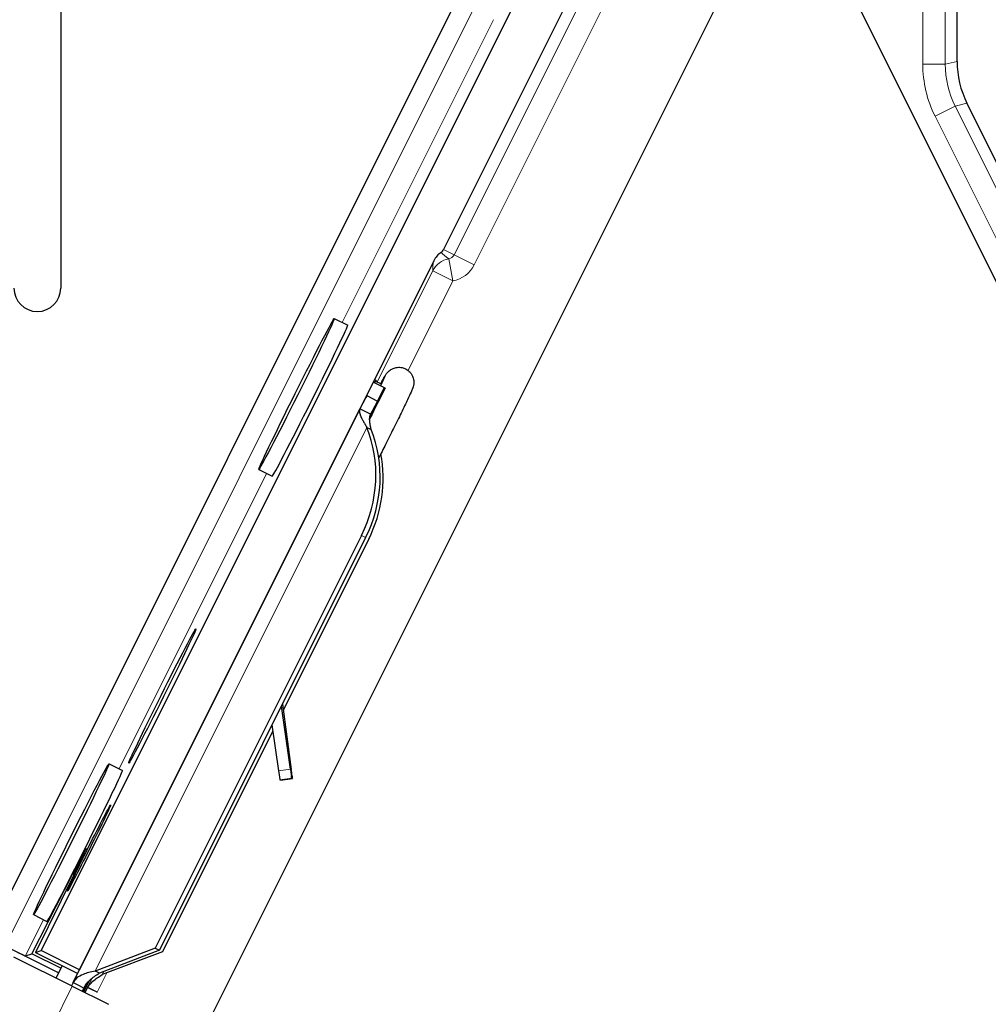
# Model space of a CAD drawing. Units: inches. Extents: x 0.4 to 33.6, y 0.4 to 21.6.
# Drawn here: x 12.8 to 12.9, y 9 to 9.1 of the extents above; entities that cross this region are included whole.
import ezdxf

# ---------------------------------------------------------------- set-up
doc = ezdxf.new("R2010")
doc.units = ezdxf.units.IN
doc.header["$MEASUREMENT"] = 0
for name, color, linetype, lineweight in [('Dimension (ANSI)', 7, 'Continuous', 18), ('Visible (ANSI)', 7, 'Continuous', 25), ('Visible Narrow (ANSI)', 7, 'Continuous', 18)]:
    doc.layers.add(name, color=color, linetype=linetype, lineweight=lineweight)
doc.styles.add('Note Text (ANSI)', font='tahoma.ttf')
doc.dimstyles.new('Default (ANSI)', dxfattribs={"dimtxt": 0.08, "dimasz": 0.098425, "dimexe": 0.125, "dimexo": 0.0625, "dimgap": 0.031496, "dimtad": 0, "dimtih": 1, "dimtoh": 1, "dimdec": 3, "dimrnd": 1e-08, "dimzin": 4, "dimdsep": 46, "dimtxsty": 'Note Text (ANSI)', "dimcen": 0.09, "dimdle": 0.393701, "dimclrd": 256, "dimclre": 256, "dimclrt": 256, "dimadec": 0, "dimazin": 1, "dimtfac": 1, "dimtdec": 3, "dimtofl": 0, "dimtmove": 0, "dimatfit": 3, "dimfxl": 1, "dimtolj": 1, "dimtzin": 4, "dimlwd": -1, "dimlwe": -1, "dimarcsym": 0})

# ---------------------------------------------------------------- blocks, each defined once
blk = doc.blocks.new('*D12')
at = {"layer": 'Defpoints', "color": 0, "transparency": 16777216}
for p in [(12.892543, 15.998789), (4.994518, 2.717984), (6.000623, 2.214932)]:
    blk.add_point(p, dxfattribs=at)
at = {"layer": 'Dimension (ANSI)', "transparency": 16777216}
for p, q in [((12.836641, 16.02674), (11.774635, 16.557743)), ((11.842421, 16.413807), (8.51645, 9.761856)), ((5.038535, 2.806018), (8.364506, 9.457969)), ((5.944721, 2.242883), (4.882715, 2.773885))]:
    blk.add_line(p, q, dxfattribs=at)
for points in [[(11.827749, 16.421143), (11.857093, 16.406471), (11.886438, 16.501841)], [(5.023863, 2.813354), (5.053207, 2.798682), (4.994518, 2.717984)]]:
    blk.add_solid(points, dxfattribs=at)
at = {"layer": 'Dimension (ANSI)', "transparency": 16777216, "insert": (8.440478, 9.73036), "char_height": 0.08, "attachment_point": 2, "style": 'Note Text (ANSI)'}
blk.add_mtext("\\A1;\\fTahoma|b0|i0;\\H0.0800;18'\\P\\fTahoma|b0|i0;\\H0.0800;(216)", dxfattribs=at)
blk = doc.blocks.new('*D14')
at = {"layer": 'Defpoints', "color": 0, "transparency": 16777216}
for p in [(12.892543, 15.998789), (4.595873, 2.214932), (6.000623, 2.214932)]:
    blk.add_point(p, dxfattribs=at)
at = {"layer": 'Dimension (ANSI)', "transparency": 16777216}
for p, q in [((12.830043, 15.998789), (4.470873, 15.998789)), ((4.595873, 15.900364), (4.595873, 9.258643)), ((4.595873, 2.313357), (4.595873, 8.955078)), ((5.938123, 2.214932), (4.470873, 2.214932))]:
    blk.add_line(p, q, dxfattribs=at)
for points in [[(4.579469, 15.900364), (4.612277, 15.900364), (4.595873, 15.998789)], [(4.579469, 2.313357), (4.612277, 2.313357), (4.595873, 2.214932)]]:
    blk.add_solid(points, dxfattribs=at)
at = {"layer": 'Dimension (ANSI)', "transparency": 16777216, "insert": (4.595873, 9.227147), "char_height": 0.08, "attachment_point": 2, "style": 'Note Text (ANSI)'}
blk.add_mtext('\\A1;\\fTahoma|b0|i0;\\H0.0800;16\' 1"\\P\\fTahoma|b0|i0;\\H0.0800;(193)', dxfattribs=at)
blk = doc.blocks.new('*D30')
at = {"layer": 'Defpoints', "color": 0, "transparency": 16777216}
for p in [(23.256112, 15.998789), (5.601867, 2.714119), (6.000623, 2.214932)]:
    blk.add_point(p, dxfattribs=at)
at = {"layer": 'Dimension (ANSI)', "transparency": 16777216}
for p, q in [((23.217104, 16.047622), (22.77934, 16.595642)), ((22.780454, 16.436546), (14.396098, 9.739038)), ((5.678769, 2.775549), (14.063126, 9.473057)), ((5.961615, 2.263764), (5.523851, 2.811784))]:
    blk.add_line(p, q, dxfattribs=at)
for points in [[(22.770216, 16.449363), (22.790693, 16.423729), (22.857356, 16.497976)], [(5.668531, 2.788366), (5.689007, 2.762732), (5.601867, 2.714119)]]:
    blk.add_solid(points, dxfattribs=at)
at = {"layer": 'Dimension (ANSI)', "transparency": 16777216, "insert": (14.229612, 9.726415), "char_height": 0.08, "attachment_point": 2, "style": 'Note Text (ANSI)'}
blk.add_mtext('\\A1;\\fTahoma|b0|i0;\\H0.0800;25\' 9"\\P\\fTahoma|b0|i0;\\H0.0800;(309)', dxfattribs=at)

msp = doc.modelspace()

# ---------------------------------------------------------------- linework, layer by layer
at = {"layer": 'Visible (ANSI)'}
for p, q in [((12.844894, 9.208651), (12.844894, 9.041453)), ((12.888679, 9.081051), (11.197343, 5.698378)), ((12.843036, 8.978371), (12.893551, 9.079401)), ((12.930247, 9.063034), (12.930247, 9.079529)), ((12.896974, 9.076382), (12.881346, 9.045126)), ((12.910552, 9.074805), (11.225199, 5.704098)), ((14.602965, 5.704098), (12.917611, 9.074805)), ((12.974246, 8.972929), (12.93119, 9.059042)), ((12.880424, 9.044059), (12.846671, 8.976553)), ((12.870938, 9.03855), (12.872216, 9.037912)), ((12.874044, 9.031208), (12.874683, 9.032485)), ((12.875761, 9.031946), (12.87431, 9.029051)), ((12.87432, 9.029163), (12.875722, 9.031966)), ((12.874683, 9.032485), (12.875705, 9.031974)), ((12.874739, 9.032457), (12.874739, 9.032457)), ((12.874739, 9.032457), (12.875761, 9.031946)), ((12.874863, 9.032595), (12.875409, 9.032322)), ((12.875705, 9.031974), (12.875066, 9.030696)), ((12.875722, 9.031966), (12.875705, 9.031974)), ((12.875786, 9.031934), (12.875761, 9.031946)), ((12.874044, 9.031208), (12.875066, 9.030696)), ((12.846069, 8.975324), (12.873376, 9.029939)), ((12.873951, 9.029657), (12.873378, 9.029943)), ((12.8744, 9.029432), (12.873951, 9.029657)), ((12.874044, 9.028185), (12.874271, 9.028071)), ((12.874271, 9.028071), (12.874448, 9.027983)), ((12.863751, 9.024176), (12.865028, 9.023537)), ((12.873522, 9.017892), (12.853876, 8.978599)), ((12.873927, 9.01769), (12.85428, 8.978397)), ((12.874217, 9.017545), (12.866075, 9.00126)), ((12.865997, 9.001831), (12.866843, 8.995614)), ((12.86676, 8.995655), (12.865906, 9.001648)), ((12.865088, 8.999286), (12.854571, 8.978251)), ((12.865008, 8.999851), (12.865629, 8.995498)), ((12.849489, 8.996168), (12.850767, 8.995529)), ((12.865757, 8.994631), (12.866889, 8.994788)), ((12.865824, 8.994597), (12.866956, 8.994755)), ((12.842149, 8.978075), (12.846006, 8.985655)), ((12.846133, 8.985591), (12.842498, 8.978191)), ((12.842302, 8.981793), (12.84358, 8.981155)), ((12.844676, 8.976254), (12.839597, 8.978794)), ((12.842498, 8.978191), (12.843036, 8.978371)), ((12.846671, 8.976553), (12.843036, 8.978371)), ((12.853876, 8.978599), (12.848161, 8.97642)), ((12.85428, 8.978397), (12.848566, 8.976218)), ((12.853876, 8.978599), (12.85428, 8.978397)), ((12.84599, 8.974973), (12.840432, 8.977752)), ((12.841529, 8.977868), (12.842149, 8.978075)), ((12.8449, 8.9767), (12.842149, 8.978075)), ((12.842498, 8.978191), (12.846502, 8.97619)), ((12.854571, 8.978251), (12.84884, 8.976081)), ((12.845017, 8.976932), (12.844425, 8.975755)), ((12.846664, 8.976515), (12.846671, 8.976553)), ((12.848388, 8.976307), (12.848161, 8.97642)), ((12.848566, 8.976218), (12.848388, 8.976307)), ((12.846065, 8.975317), (12.845914, 8.975011)), ((12.84599, 8.974973), (12.849424, 8.973256)), ((12.846065, 8.975317), (12.846637, 8.975031)), ((12.846637, 8.975031), (12.847087, 8.974806)), ((12.847087, 8.974806), (12.846936, 8.9745)), ((12.847522, 8.975422), (12.847033, 8.974451)), ((12.847352, 8.974674), (12.847197, 8.974369)), ((12.84837, 8.974407), (12.847458, 8.974863))]:
    msp.add_line(p, q, dxfattribs=at)
msp.add_arc((12.842662, 9.041453), 0.002232, 180, 0, dxfattribs=at)
for centre, major_axis, ratio, start_param, end_param in [((12.939177, 9.063035), (-0.008691, -0.002052), 0.999839, 6.051398, 6.514973), ((12.880707, 9.045445), (0.000639, -0.000319), 0.999848, 5.78472, 6.283185), ((12.868622, 9.030724), (0.003594, 0.007187), 0.017452, 3.141593, 6.283185), ((12.872872, 9.028599), (-0.00206, -0.004121), 0.005236, 2.891916, 3.517365), ((12.873894, 9.028088), (0.002987, 0.005973), 0.005236, 0.874072, 1.421231), ((12.873413, 9.028329), (0.001996, 0.003993), 0.017452, 5.999362, 6.283185), ((12.868613, 9.020347), (0.00543, 0.010861), 0.005236, 0.000004, 0.489961), ((12.869636, 9.019836), (0.00543, 0.010861), 0.005236, 0.000004, 0.489961), ((12.863547, 9.02288), (-0.00543, -0.010861), 0.918446, 1.570787, 2.461224), ((12.863952, 9.022678), (-0.00543, -0.010861), 0.918446, 1.570787, 2.461224), ((12.864198, 9.022555), (-0.005431, -0.010861), 0.922538, 1.570805, 2.265435), ((12.868669, 8.982241), (-0.001972, 0.014149), 0.004317, 5.830426, 6.730019), ((12.847173, 8.988342), (0.003594, 0.007187), 0.017452, 3.141593, 6.283185), ((12.865461, 8.996753), (0.000296, -0.002122), 0.004317, 5.344792, 6.283185), ((12.866593, 8.996911), (0.000296, -0.002122), 0.004317, 5.344792, 6.730019), ((12.86666, 8.996877), (0.000296, -0.002122), 0.004317, 5.830426, 7.215653), ((12.865528, 8.99672), (0.000296, -0.002122), 0.004317, 6.084101, 6.283185), ((12.845333, 8.984151), (-0.001965, -0.003929), 0.017455, 1.954769, 4.328417), ((12.839613, 8.978827), (0.001917, -0.000958), 0.017455, 4.712389, 6.265732), ((12.848387, 8.974441), (0.001917, -0.000958), 0.017455, 4.216907, 4.712389)]:
    msp.add_ellipse(centre, major_axis=major_axis, ratio=ratio, start_param=start_param, end_param=end_param, dxfattribs=at)
for centre, major_axis, ratio in [((12.867345, 9.031363), (0.003594, 0.007187), 0.017452), ((12.854565, 9.002614), (0.003194, 0.006389), 0.017455), ((12.845896, 8.988981), (0.003594, 0.007187), 0.017452), ((12.847584, 8.988137), (0.00206, 0.004121), 0.017455)]:
    msp.add_ellipse(centre, major_axis=major_axis, ratio=ratio, dxfattribs=at)
for points, knots in [([(12.881115, 9.044859), (12.880969, 9.044757), (12.880836, 9.044637), (12.880603, 9.044368), (12.880503, 9.044218), (12.880424, 9.044059)], [0, 0, 0, 0, 0.01900033, 0.01900033, 0.03800062, 0.03800062, 0.03800062, 0.03800062]), ([(12.87779, 9.033725), (12.877925, 9.033649), (12.878048, 9.033549), (12.878222, 9.033355), (12.878284, 9.033268), (12.878409, 9.033043), (12.878463, 9.032895), (12.878505, 9.032675), (12.878513, 9.032603), (12.878518, 9.032469), (12.878516, 9.032406), (12.878506, 9.032303), (12.878501, 9.03226), (12.878484, 9.032166), (12.878472, 9.032118), (12.878452, 9.032043), (12.878442, 9.032014), (12.878419, 9.031944), (12.878406, 9.031909), (12.878352, 9.031771), (12.878308, 9.03167), (12.878166, 9.031351), (12.878053, 9.031107), (12.877747, 9.03046), (12.877538, 9.030025), (12.877087, 9.0291), (12.876844, 9.028604), (12.876344, 9.027593), (12.876081, 9.027066), (12.875605, 9.026119), (12.875387, 9.025686), (12.875179, 9.025278)], [0, 0, 0, 0, 0.0165643, 0.0165643, 0.0278287, 0.0278287, 0.0442326, 0.0442326, 0.0520684, 0.0520684, 0.0591016, 0.0591016, 0.0643314, 0.0643314, 0.0719725, 0.0719725, 0.0792085, 0.0792085, 0.0918874, 0.0918874, 0.1298707, 0.1298707, 0.1849815, 0.1849815, 0.251683, 0.251683, 0.3137062, 0.3137062, 0.3751236, 0.3751236, 0.4272349, 0.4272349, 0.4272349, 0.4272349]), ([(12.875362, 9.032345), (12.875404, 9.032424), (12.875444, 9.032498), (12.875623, 9.03283), (12.87572, 9.033007), (12.875837, 9.033194), (12.875857, 9.033225), (12.875904, 9.033293), (12.875928, 9.033327), (12.875984, 9.033396), (12.876009, 9.033425), (12.876074, 9.033494), (12.876117, 9.033535), (12.876216, 9.033619), (12.876275, 9.033661), (12.876428, 9.033755), (12.876528, 9.033802), (12.876766, 9.033881), (12.876908, 9.033906), (12.877201, 9.033914), (12.877354, 9.033893), (12.8776, 9.033819), (12.877698, 9.033777), (12.87779, 9.033725)], [1.2619373, 1.2619373, 1.2619373, 1.2619373, 1.2785134, 1.2785134, 1.3416487, 1.3416487, 1.3542013, 1.3542013, 1.3636716, 1.3636716, 1.3693043, 1.3693043, 1.3763188, 1.3763188, 1.3842444, 1.3842444, 1.3960161, 1.3960161, 1.4111662, 1.4111662, 1.4273365, 1.4273365, 1.4386078, 1.4386078, 1.4386078, 1.4386078]), ([(12.873378, 9.029943), (12.873372, 9.029932), (12.873367, 9.029921), (12.873363, 9.029909), (12.873358, 9.029897), (12.873354, 9.029885), (12.873351, 9.029872), (12.873347, 9.029859), (12.873345, 9.029846), (12.873342, 9.029833), (12.87334, 9.02982), (12.873338, 9.029806), (12.873337, 9.029792), (12.873336, 9.029778), (12.873335, 9.029763), (12.873335, 9.029749), (12.873335, 9.029734), (12.873336, 9.029719), (12.873337, 9.029703), (12.873338, 9.029688), (12.873339, 9.029672), (12.873341, 9.029655), (12.873343, 9.029639), (12.873346, 9.029623), (12.873349, 9.029606), (12.873352, 9.029589), (12.873356, 9.029572), (12.87336, 9.029554), (12.873363, 9.02954), (12.873367, 9.029526), (12.873371, 9.029511), (12.873376, 9.029489), (12.873383, 9.029468), (12.87339, 9.029445), (12.873396, 9.029426), (12.873402, 9.029407), (12.873409, 9.029388), (12.873416, 9.029368), (12.873423, 9.029349), (12.873431, 9.029329), (12.873439, 9.029309), (12.873447, 9.029288), (12.873455, 9.029268), (12.873464, 9.029247), (12.873473, 9.029226), (12.873482, 9.029205), (12.873491, 9.029184), (12.873501, 9.029163), (12.873511, 9.029141), (12.873521, 9.029119), (12.873532, 9.029097), (12.873542, 9.029075), (12.873553, 9.029053), (12.873564, 9.02903), (12.873576, 9.029008), (12.87359, 9.028979), (12.873605, 9.028949), (12.873621, 9.02892), (12.87363, 9.028903), (12.873639, 9.028886), (12.873648, 9.028869), (12.873661, 9.028845), (12.873674, 9.028821), (12.873687, 9.028797), (12.8737, 9.028773), (12.873713, 9.028749), (12.873727, 9.028724), (12.873741, 9.0287), (12.873755, 9.028675), (12.873769, 9.02865), (12.873783, 9.028625), (12.873798, 9.0286), (12.873812, 9.028575), (12.873827, 9.02855), (12.873842, 9.028525), (12.873857, 9.028499), (12.873872, 9.028473), (12.873887, 9.028448), (12.873902, 9.028422), (12.873917, 9.028396), (12.873933, 9.02837), (12.873949, 9.028344), (12.873964, 9.028318), (12.87398, 9.028291), (12.873996, 9.028265), (12.874012, 9.028238), (12.874028, 9.028212), (12.874044, 9.028185)], [0, 0, 0, 0, 0.0037249, 0.0037249, 0.0037249, 0.0074513, 0.0074513, 0.0074513, 0.0111775, 0.0111775, 0.0111775, 0.0149016, 0.0149016, 0.0149016, 0.0186218, 0.0186218, 0.0186218, 0.0223362, 0.0223362, 0.0223362, 0.026043, 0.026043, 0.026043, 0.0297403, 0.0297403, 0.0297403, 0.0334264, 0.0334264, 0.0334264, 0.0364095, 0.0364095, 0.0364095, 0.0407693, 0.0407693, 0.0407693, 0.0444384, 0.0444384, 0.0444384, 0.0481054, 0.0481054, 0.0481054, 0.0517685, 0.0517685, 0.0517685, 0.0554259, 0.0554259, 0.0554259, 0.059076, 0.059076, 0.059076, 0.0627168, 0.0627168, 0.0627168, 0.0663469, 0.0663469, 0.0663469, 0.0709645, 0.0709645, 0.0709645, 0.0735722, 0.0735722, 0.0735722, 0.0771806, 0.0771806, 0.0771806, 0.0807879, 0.0807879, 0.0807879, 0.0843915, 0.0843915, 0.0843915, 0.0879891, 0.0879891, 0.0879891, 0.0915782, 0.0915782, 0.0915782, 0.0951564, 0.0951564, 0.0951564, 0.0987213, 0.0987213, 0.0987213, 0.1022706, 0.1022706, 0.1022706, 0.1058021, 0.1058021, 0.1058021, 0.1058021]), ([(12.874448, 9.027983), (12.874444, 9.028003), (12.874439, 9.028024), (12.874435, 9.028045), (12.874431, 9.028066), (12.874427, 9.028086), (12.874423, 9.028107), (12.874419, 9.028127), (12.874414, 9.028147), (12.87441, 9.028168), (12.874406, 9.028188), (12.874403, 9.028208), (12.874399, 9.028228), (12.874395, 9.028248), (12.874391, 9.028268), (12.874387, 9.028288), (12.874384, 9.028307), (12.87438, 9.028327), (12.874376, 9.028347), (12.874372, 9.028371), (12.874368, 9.028396), (12.874363, 9.02842), (12.874361, 9.028434), (12.874359, 9.028448), (12.874356, 9.028462), (12.874353, 9.028481), (12.87435, 9.0285), (12.874347, 9.028519), (12.874345, 9.028538), (12.874342, 9.028556), (12.874339, 9.028575), (12.874337, 9.028593), (12.874334, 9.028611), (12.874332, 9.02863), (12.874329, 9.028648), (12.874327, 9.028666), (12.874325, 9.028684), (12.874323, 9.028701), (12.874321, 9.028719), (12.87432, 9.028737), (12.874318, 9.028754), (12.874316, 9.028771), (12.874315, 9.028789), (12.874314, 9.028806), (12.874313, 9.028823), (12.874311, 9.02884), (12.874311, 9.028856), (12.87431, 9.028873), (12.874309, 9.02889), (12.874308, 9.028906), (12.874308, 9.028922), (12.874308, 9.028938), (12.874308, 9.028959), (12.874308, 9.028979), (12.874308, 9.028999), (12.874308, 9.029011), (12.874309, 9.029022), (12.874309, 9.029033), (12.87431, 9.029048), (12.87431, 9.029063), (12.874311, 9.029078), (12.874313, 9.029093), (12.874314, 9.029108), (12.874315, 9.029123), (12.874317, 9.029137), (12.874319, 9.029152), (12.874321, 9.029166), (12.874323, 9.02918), (12.874325, 9.029194), (12.874327, 9.029208), (12.87433, 9.029221), (12.874333, 9.029235), (12.874336, 9.029248), (12.874339, 9.029262), (12.874342, 9.029275), (12.874345, 9.029288), (12.874349, 9.029301), (12.874353, 9.029313), (12.874357, 9.029326), (12.874361, 9.029338), (12.874365, 9.02935), (12.87437, 9.029363), (12.874374, 9.029375), (12.874379, 9.029386), (12.874384, 9.029398), (12.874389, 9.02941), (12.874395, 9.029421), (12.8744, 9.029432)], [0, 0, 0, 0, 0.00234675, 0.00234675, 0.00234675, 0.00469851, 0.00469851, 0.00469851, 0.00705233, 0.00705233, 0.00705233, 0.00940527, 0.00940527, 0.00940527, 0.01175443, 0.01175443, 0.01175443, 0.01409702, 0.01409702, 0.01409702, 0.01705236, 0.01705236, 0.01705236, 0.01875558, 0.01875558, 0.01875558, 0.02108095, 0.02108095, 0.02108095, 0.02340569, 0.02340569, 0.02340569, 0.02572862, 0.02572862, 0.02572862, 0.02804855, 0.02804855, 0.02804855, 0.03036435, 0.03036435, 0.03036435, 0.03267491, 0.03267491, 0.03267491, 0.03497913, 0.03497913, 0.03497913, 0.03727599, 0.03727599, 0.03727599, 0.03956449, 0.03956449, 0.03956449, 0.04247945, 0.04247945, 0.04247945, 0.0441154, 0.0441154, 0.0441154, 0.04638605, 0.04638605, 0.04638605, 0.04865506, 0.04865506, 0.04865506, 0.05092141, 0.05092141, 0.05092141, 0.05318414, 0.05318414, 0.05318414, 0.05544229, 0.05544229, 0.05544229, 0.05769493, 0.05769493, 0.05769493, 0.05994118, 0.05994118, 0.05994118, 0.06218016, 0.06218016, 0.06218016, 0.06441106, 0.06441106, 0.06441106, 0.06663308, 0.06663308, 0.06663308, 0.06663308]), ([(12.848161, 8.97642), (12.847741, 8.976334), (12.847359, 8.976234), (12.847033, 8.976101), (12.846799, 8.976006), (12.846599, 8.975896), (12.846435, 8.975766), (12.846272, 8.975635), (12.846149, 8.975487), (12.846065, 8.975317)], [0, 0, 0, 0, 0.0483006, 0.0483006, 0.0483006, 0.0829102, 0.0829102, 0.0829102, 0.11752, 0.11752, 0.11752, 0.11752]), ([(12.847087, 8.974806), (12.847231, 8.975095), (12.84743, 8.975349), (12.847684, 8.975583), (12.847939, 8.975817), (12.848237, 8.976021), (12.848566, 8.976218)], [0, 0, 0, 0, 0.04195281, 0.04195281, 0.04195281, 0.08390562, 0.08390562, 0.08390562, 0.08390562]), ([(12.847352, 8.974674), (12.847497, 8.974962), (12.847699, 8.975215), (12.847955, 8.975448), (12.848211, 8.975681), (12.84851, 8.975885), (12.84884, 8.976081)], [0, 0, 0, 0, 0.04195281, 0.04195281, 0.04195281, 0.08390562, 0.08390562, 0.08390562, 0.08390562])]:
    msp.add_open_spline(points, degree=3, knots=knots, dxfattribs=at)
at = {"layer": 'Visible Narrow (ANSI)'}
for p, q in [((12.894499, 9.068921), (12.88235, 9.044624)), ((12.884181, 9.067963), (12.839597, 8.978794)), ((12.884266, 9.043665), (12.896415, 9.067963)), ((12.926982, 9.067963), (12.926982, 9.062769)), ((12.929124, 9.062769), (12.929124, 9.067963)), ((12.871684, 9.038178), (12.886097, 9.067005)), ((12.929124, 9.062769), (12.926982, 9.062769)), ((12.930247, 9.063034), (12.929124, 9.062769)), ((12.930067, 9.058777), (12.93119, 9.059042)), ((12.930067, 9.058777), (12.928151, 9.057819)), ((12.944162, 9.030586), (12.930067, 9.058777)), ((12.928151, 9.057819), (12.971844, 8.970432)), ((12.88235, 9.044624), (12.881346, 9.045126)), ((12.881842, 9.044241), (12.882233, 9.042134)), ((12.88235, 9.044624), (12.884266, 9.043665)), ((12.880317, 9.043093), (12.875027, 9.032513)), ((12.882233, 9.042134), (12.880317, 9.043093)), ((12.877969, 9.033605), (12.882233, 9.042134)), ((12.848161, 8.97642), (12.874044, 9.028185)), ((12.850441, 8.995692), (12.864496, 9.023803)), ((12.873522, 9.017892), (12.873927, 9.01769)), ((12.865629, 8.995498), (12.86676, 8.995655)), ((12.866868, 8.994961), (12.866922, 8.994968)), ((12.846133, 8.985591), (12.846006, 8.985655)), ((12.841529, 8.977868), (12.843254, 8.981317)), ((12.8471, 8.974418), (12.847676, 8.975575)), ((12.847352, 8.974674), (12.847897, 8.975764)), ((12.84837, 8.974407), (12.849293, 8.976253)), ((12.848989, 8.976379), (12.84884, 8.976081)), ((11.264454, 5.811893), (12.84599, 8.974973)), ((12.847522, 8.975422), (12.847033, 8.974451))]:
    msp.add_line(p, q, dxfattribs=at)
for centre, major_axis, ratio, start_param, end_param in [((12.938055, 9.06277), (-0.010777, -0.002544), 0.999839, 6.051398, 6.514973), ((12.938055, 9.06277), (-0.008692, -0.002052), 0.999762, 6.051398, 6.514973), ((12.883913, 9.043842), (-0.003012, 0.001506), 0.21214, 0.498465, 0.923176), ((12.881997, 9.0448), (-0.001278, -0.002556), 0.42858, 5.211048, 5.635565), ((12.882233, 9.042134), (-0.002107, -0.000392), 0.999946, 4.712389, 5.635621), ((12.881711, 9.044943), (0.00064, -0.00032), 0.998935, 5.36001, 6.283185), ((12.881711, 9.044943), (0.002556, -0.001278), 0.999848, 5.36001, 6.283185), ((12.873413, 9.028329), (0.002396, 0.004792), 0.017452, 5.639673, 6.868871)]:
    msp.add_ellipse(centre, major_axis=major_axis, ratio=ratio, start_param=start_param, end_param=end_param, dxfattribs=at)

# ---------------------------------------------------------------- dimensions: what is measured, and where the dimension line sits
at = {"layer": 'Dimension (ANSI)'}
for base, p1, angle, text, picture, middle in [((5.601867, 2.714119), (23.256112, 15.998789), 38.61821, '\\fTahoma|b0|i0;\\H0.0800;25\' 9"\\P\\fTahoma|b0|i0;\\H0.0800;(<>)', '*D30', (14.229612, 9.606048)), ((4.994518, 2.717984), (12.892543, 15.998789), 63.43498, "\\fTahoma|b0|i0;\\H0.0800;18'\\P\\fTahoma|b0|i0;\\H0.0800;(<>)", '*D12', (8.440478, 9.609912)), ((4.595873, 2.214932), (12.892543, 15.998789), 90, '\\fTahoma|b0|i0;\\H0.0800;16\' 1"\\P\\fTahoma|b0|i0;\\H0.0800;(<>)', '*D14', (4.595873, 9.10686))]:
    dim = msp.add_linear_dim(base=base, p1=p1, p2=(6.000623, 2.214932), angle=angle, text=text, dimstyle='Default (ANSI)', override={"dimgap": 0.031496, "dimdec": 0, "dimlfac": 14, "dimtol": 0, "dimlim": 0, "dimtp": 0, "dimtm": 0, "dimtdec": 3, "dimatfit": 1, "dimtvp": -0.25}, dxfattribs=at)
    dim.commit()
    dim.dimension.update_dxf_attribs({"geometry": picture, "text_midpoint": middle, "dimtype": 160})

doc.saveas('drawing.dxf')
